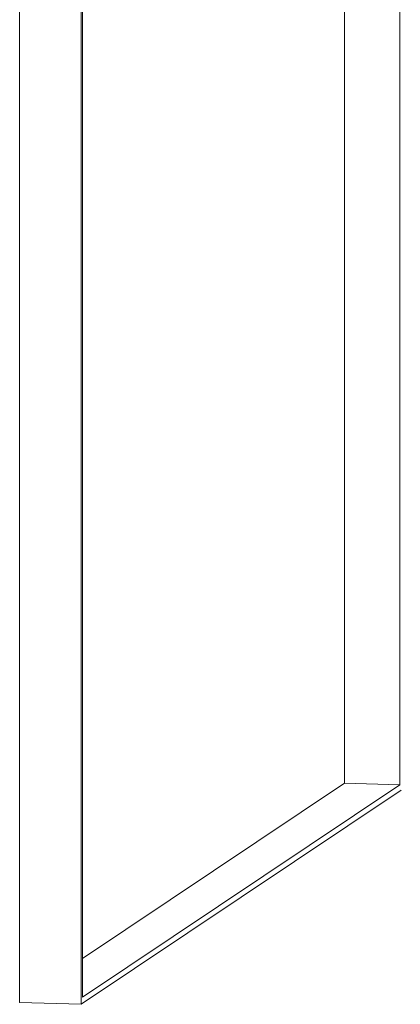
# Model space of a CAD drawing. Units: inches. Extents: x -9.9 to 41.8, y -10.3 to 14.9.
# Drawn here: x 25.9 to 28.9, y -4.4 to 3.4 of the extents above; entities that cross this region are included whole.
import ezdxf

# ---------------------------------------------------------------- set-up
doc = ezdxf.new("R2010")
doc.units = ezdxf.units.IN
doc.header["$MEASUREMENT"] = 0
doc.layers.add('ISO', color=3, linetype='Continuous')

# ---------------------------------------------------------------- blocks, each defined once
blk = doc.blocks.new('A$C61D658DE')
at = {"color": 0, "linetype": 'Continuous', "lineweight": 0, "extrusion": (-1.23165e-16, 0.990561, 0.137072)}
for p, q in [((-0.6481, 12.578), (-0.6481, -0.4479)), ((-1.0889, 12.2833), (-1.0889, -0.4355)), ((-3.6735, 10.946), (-3.6735, -2.1789)), ((-3.1837, 10.9323), (-3.1837, -2.1927)), ((-3.1736, -2.1364), (-3.1736, 10.8894)), ((-1.0889, -0.4355), (-3.1736, -1.8293)), ((-3.1736, -2.1364), (-0.6481, -0.4479)), ((-0.6481, -0.4479), (-1.0889, -0.4355)), ((-3.1837, -2.1927), (-0.638, -0.4907)), ((-3.6735, -2.1789), (-3.1837, -2.1927))]:
    blk.add_line(p, q, dxfattribs=at)

msp = doc.modelspace()

# ---------------------------------------------------------------- block references
at = {"layer": 'ISO'}
msp.add_blockref('A$C61D658DE', (29.53094, -2.23291), dxfattribs=at)

doc.saveas('drawing.dxf')
